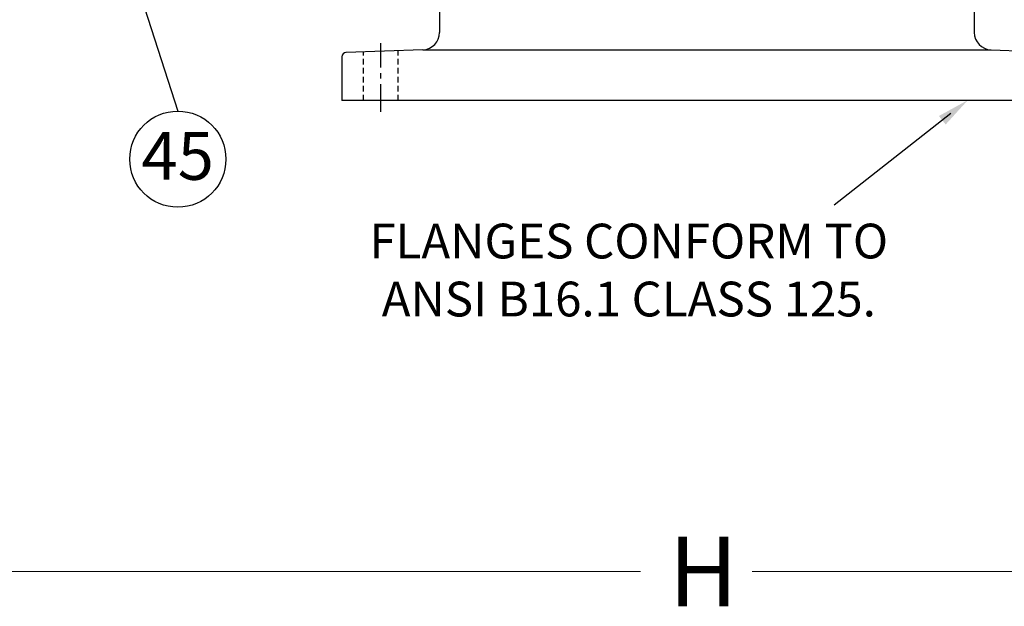
# Model space of a CAD drawing. Units: inches. Extents: x 179 to 336, y 86 to 193.
# Drawn here: x 222 to 251, y 126 to 143 of the extents above; entities that cross this region are included whole.
import ezdxf

# ---------------------------------------------------------------- set-up
doc = ezdxf.new("R2010")
doc.units = ezdxf.units.IN
doc.header["$MEASUREMENT"] = 0
doc.linetypes.add('CENTERX2', pattern=[20.32, 12.7, -2.54, 2.54, -2.54])
doc.linetypes.add('HIDDEN', pattern=[1.905, 1.27, -0.635])
doc.layers.add('02___PRT_ALL_AXES', color=7, linetype='Continuous')
doc.layers.add('DIMLINES', color=4, linetype='Continuous')
doc.styles.get("Standard").update_dxf_attribs({"font": 'Arial.ttf'})

msp = doc.modelspace()

# ---------------------------------------------------------------- linework, layer by layer
at = {"color": 7}
for p, q in [((225.134, 145.776), (226.762, 140.708)), ((233.807, 142.471), (250.147, 142.471))]:
    msp.add_line(p, q, dxfattribs=at)
at = {"color": 7, "linetype": 'CENTERX2', "ltscale": 0.0625}
msp.add_line((232.602, 140.69), (232.602, 142.664), dxfattribs=at)
at = {"linetype": 'HIDDEN', "ltscale": 0.125}
for p, q in [((233.102, 141.014), (233.102, 142.438)), ((232.102, 141.014), (232.102, 142.403))]:
    msp.add_line(p, q, dxfattribs=at)
at = {"color": 7, "linetype": 'Continuous'}
msp.add_line((252.477, 141.014), (231.477, 141.014), dxfattribs=at)
msp.add_line((248.99, 140.638), (245.64, 138))
msp.add_circle((226.762, 139.325), 1.382)
msp.add_solid([(248.648, 140.567), (248.841, 140.322), (249.481, 141.024)])
at = {"layer": '02___PRT_ALL_AXES', "color": 7, "linetype": 'Continuous'}
for p, q in [((234.289, 143.97), (234.289, 142.97)), ((249.664, 143.97), (249.664, 142.97)), ((233.807, 142.471), (231.598, 142.394)), ((250.147, 142.471), (252.356, 142.394)), ((231.477, 142.269), (231.477, 141.014))]:
    msp.add_line(p, q, dxfattribs=at)
for centre, radius, start, end in [((233.789, 142.97), 0.5, 272, 0), ((250.164, 142.97), 0.5, 180, 268), ((231.602, 142.269), 0.125, 92, 180)]:
    msp.add_arc(centre, radius, start, end, dxfattribs=at)
at = {"layer": 'DIMLINES', "color": 7, "lineweight": 13}
for p, q in [((216.912, 127.465), (240.063, 127.465)), ((267.042, 127.465), (243.28, 127.465))]:
    msp.add_line(p, q, dxfattribs=at)

# ---------------------------------------------------------------- texts
at = {"attachment_point": 1}
for s, width, heights, insert, char_height in [('45', 1.87078, [1.854], (225.717, 140.107), 1.375), ('H', 3.16057, [3.802], (240.877, 128.467), 2)]:
    msp.add_mtext_dynamic_manual_height_columns(s, width=width, gutter_width=1, heights=heights, dxfattribs=dict(at, insert=insert, char_height=char_height))
at = {"insert": (239.729, 136.137), "char_height": 1, "attachment_point": 5}
msp.add_mtext('\\A1;FLANGES CONFORM TO\\PANSI B16.1 CLASS 125.', dxfattribs=at)

doc.saveas('drawing.dxf')
